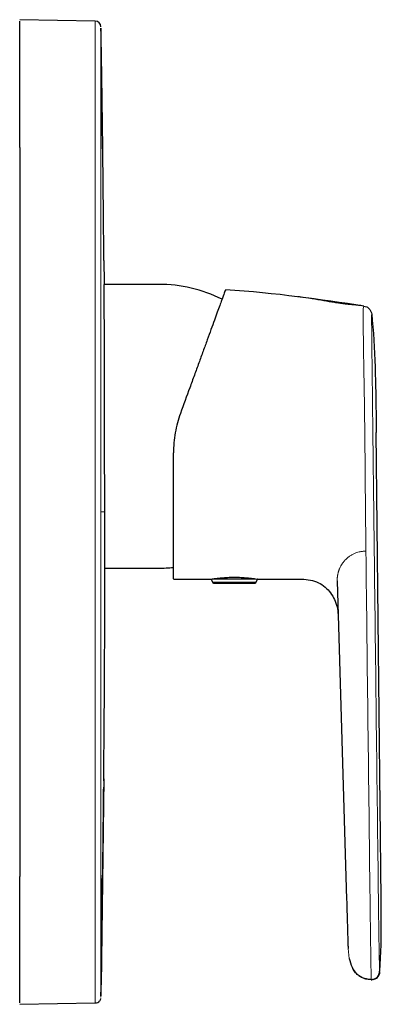
# Model space of a CAD drawing. Units: millimetres. Extents: x 35 to 548, y 37 to 430.
# Drawn here: x 419 to 481, y 260 to 430 of the extents above; entities that cross this region are included whole.
import ezdxf

# ---------------------------------------------------------------- set-up
doc = ezdxf.new("R2010")
doc.units = ezdxf.units.MM

msp = doc.modelspace()

# ---------------------------------------------------------------- linework, layer by layer
at = {"color": 7, "linetype": 'Continuous', "lineweight": 25}
for p, q in [((431.733, 430.051), (418.699, 430.279)), ((418.699, 408.2), (418.699, 282.358)), ((433.225, 388.709), (433.264, 384.829)), ((442.699, 384.579), (433.266, 384.579)), ((478.107, 380.838), (478.106, 380.834)), ((479.451, 379.434), (479.445, 379.454)), ((481.081, 278.427), (480.242, 358.977)), ((433.409, 335.579), (442.699, 335.579)), ((445.242, 333.689), (451.773, 333.689)), ((451.761, 333.687), (451.961, 333.139)), ((452.061, 333.739), (459.426, 333.739)), ((459.524, 333.139), (459.723, 333.687)), ((459.712, 333.689), (466.099, 333.689)), ((473.504, 333.404), (475.128, 278.378)), ((452.149, 333.007), (459.336, 333.007)), ((433.204, 298.883), (433.231, 301.732)), ((433.208, 299.181), (432.742, 263.662)), ((479.371, 264.525), (479.371, 264.523)), ((418.699, 260.279), (431.733, 260.506)), ((432.716, 261.508), (432.716, 261.554)), ((432.72, 261.765), (432.718, 261.661))]:
    msp.add_line(p, q, dxfattribs=at)
at = {"color": 8, "linetype": 'Continuous', "lineweight": 18}
for p, q in [((433.38, 345.279), (433.381, 345.279)), ((451.961, 333.139), (455.742, 333.139)), ((455.742, 333.139), (459.524, 333.139)), ((481.103, 273.603), (481.081, 278.427)), ((475.58, 268.212), (475.379, 269.898)), ((480.829, 265.822), (480.836, 265.998)), ((431.733, 260.506), (431.738, 260.782))]:
    msp.add_line(p, q, dxfattribs=at)
at = {"color": 7, "linetype": 'Continuous', "lineweight": 25, "flags": 128}
msp.add_lwpolyline([(433.264, 384.829), (433.266, 384.689), (433.266, 384.579)], dxfattribs=at)
at = {"color": 7, "linetype": 'Continuous', "lineweight": 25}
for centre, radius, start, end in [((431.716, 429.051), 1, 0.96097, 89), ((442.699, 360.079), 24.5, 63.53146, 90), ((442.699, 360.079), 24.5, 270, 275.95779), ((452.149, 333.207), 0.2, 200, 270), ((459.336, 333.207), 0.2, 270, 340)]:
    msp.add_arc(centre, radius, start, end, dxfattribs=at)
for points, knots in [([(418.699, 408.2), (418.699, 409.636), (418.699, 411.047), (418.699, 413.127), (418.699, 413.815), (418.699, 415.178), (418.699, 415.855), (418.699, 417.827), (418.699, 419.074), (418.699, 420.843), (418.699, 421.416), (418.699, 422.525), (418.699, 423.053), (418.699, 424.558), (418.699, 425.459), (418.699, 426.654), (418.699, 427.027), (418.699, 427.704), (418.699, 428.01), (418.699, 428.558), (418.699, 428.801), (418.699, 429.222), (418.699, 429.401), (418.699, 429.837), (418.699, 429.989), (418.699, 430.002)], [0, 0, 0, 0, 0.125, 0.125, 0.1875, 0.1875, 0.25, 0.25, 0.375, 0.375, 0.4375, 0.4375, 0.5, 0.5, 0.625, 0.625, 0.6875, 0.6875, 0.75, 0.75, 0.8125, 0.8125, 0.875, 0.875, 1, 1, 1, 1]), ([(432.725, 428.797), (432.725, 428.784), (432.725, 428.639), (432.724, 428.229), (432.724, 428.061), (432.724, 427.658), (432.724, 427.423), (432.724, 426.633), (432.723, 425.991), (432.723, 424.858), (432.723, 424.45), (432.723, 423.58), (432.723, 423.123), (432.723, 421.686), (432.723, 420.642), (432.723, 418.944), (432.723, 418.355), (432.724, 417.158), (432.724, 416.547), (432.724, 415.3), (432.724, 414.665), (432.724, 413.368), (432.724, 412.705), (432.725, 410.693), (432.725, 409.337), (432.725, 407.965)], [0, 0, 0, 0, 0.125, 0.125, 0.1875, 0.1875, 0.25, 0.25, 0.375, 0.375, 0.4375, 0.4375, 0.5, 0.5, 0.625, 0.625, 0.6875, 0.6875, 0.75, 0.75, 0.8125, 0.8125, 0.875, 0.875, 1, 1, 1, 1]), ([(433.232, 388.709), (433.23, 388.977), (433.225, 389.51), (433.213, 390.936), (433.196, 392.83), (433.174, 395.248), (433.146, 398.18), (433.112, 401.621), (433.071, 405.534), (433.021, 409.861), (432.967, 414.135), (432.91, 418.204), (432.852, 421.945), (432.792, 425.432), (432.744, 427.807), (432.724, 428.816)], [0, 0, 0, 0, 0.0715091, 0.1429006, 0.2163273, 0.2934097, 0.3751641, 0.4619299, 0.5533046, 0.6480939, 0.7443047, 0.81579, 0.8852169, 0.9511892, 1, 1, 1, 1]), ([(433.381, 345.279), (433.378, 346.189), (433.376, 347.137), (433.371, 349.103), (433.368, 350.122), (433.365, 351.705), (433.364, 352.243), (433.362, 353.332), (433.361, 353.879), (433.358, 355.529), (433.357, 356.64), (433.355, 358.324), (433.355, 358.888), (433.354, 360.021), (433.354, 360.592), (433.353, 362.302), (433.353, 363.432), (433.351, 365.677), (433.35, 366.781), (433.347, 368.401), (433.346, 368.937), (433.344, 369.99), (433.343, 370.508), (433.339, 372.036), (433.335, 373.023), (433.327, 374.887), (433.322, 375.769), (433.316, 377.017), (433.313, 377.421), (433.309, 378.203), (433.307, 378.583), (433.3, 379.673), (433.296, 380.331), (433.288, 381.515), (433.285, 382.04), (433.28, 382.727), (433.279, 382.939), (433.276, 383.324), (433.274, 383.497), (433.271, 383.958), (433.269, 384.189), (433.267, 384.499), (433.266, 384.579), (433.266, 384.579)], [0, 0, 0, 0, 0.0625, 0.0625, 0.125, 0.125, 0.15625, 0.15625, 0.1875, 0.1875, 0.25, 0.25, 0.28125, 0.28125, 0.3125, 0.3125, 0.375, 0.375, 0.4375, 0.4375, 0.46875, 0.46875, 0.5, 0.5, 0.5625, 0.5625, 0.625, 0.625, 0.65625, 0.65625, 0.6875, 0.6875, 0.75, 0.75, 0.8125, 0.8125, 0.84375, 0.84375, 0.875, 0.875, 0.9375, 0.9375, 1, 1, 1, 1]), ([(454.219, 383.659), (454.219, 383.659), (454.189, 383.577), (454.057, 383.214), (453.955, 382.934), (453.733, 382.323), (453.647, 382.088), (453.451, 381.548), (453.34, 381.246), (453.093, 380.565), (452.955, 380.187), (452.725, 379.556), (452.645, 379.335), (452.476, 378.87), (452.387, 378.627), (451.931, 377.374), (451.519, 376.24), (450.95, 374.677), (450.833, 374.355), (450.596, 373.704), (450.476, 373.375), (450.112, 372.377), (449.865, 371.697), (449.362, 370.314), (449.106, 369.611), (448.586, 368.184), (448.323, 367.459), (447.524, 365.265), (446.988, 363.792), (446.448, 362.31)], [0, 0, 0, 0, 0.125, 0.125, 0.25, 0.25, 0.3125, 0.3125, 0.375, 0.375, 0.4375, 0.4375, 0.46875, 0.46875, 0.5, 0.5, 0.625, 0.625, 0.65625, 0.65625, 0.6875, 0.6875, 0.75, 0.75, 0.8125, 0.8125, 0.875, 0.875, 1, 1, 1, 1]), ([(478.106, 380.837), (477.927, 380.863), (477.543, 380.918), (476.924, 380.991), (476.25, 381.056), (475.608, 381.115), (475.113, 381.166), (474.603, 381.223), (473.892, 381.312), (472.654, 381.494), (471.059, 381.77), (469.103, 382.105), (467.698, 382.315), (466.833, 382.421), (466.75, 382.431)], [0, 0, 0, 0, 0.0888376, 0.1907611, 0.2802477, 0.3363455, 0.3614779, 0.3858632, 0.4363746, 0.4939468, 0.6352192, 0.8038507, 0.9810901, 1, 1, 1, 1]), ([(478.107, 380.838), (478.268, 380.814), (478.433, 380.764), (478.747, 380.604), (478.895, 380.495), (479.146, 380.232), (479.248, 380.079), (479.392, 379.756), (479.435, 379.588), (479.452, 379.426)], [0, 0, 0, 0, 0.25, 0.25, 0.5, 0.5, 0.75, 0.75, 1, 1, 1, 1]), ([(479.452, 379.426), (479.749, 376.542), (480.128, 369.904), (480.202, 362.798), (480.242, 358.977)], [0.07010433, 0.07010433, 0.07010433, 0.07010433, 0.5, 1, 1, 1, 1]), ([(445.242, 342.404), (445.242, 343.329), (445.242, 344.306), (445.242, 345.848), (445.242, 346.377), (445.242, 347.449), (445.242, 347.992), (445.242, 349.643), (445.242, 350.771), (445.242, 352.502), (445.242, 353.086), (445.242, 354.268), (445.242, 354.868), (445.242, 355.469)], [0, 0, 0, 0, 0.25, 0.25, 0.375, 0.375, 0.5, 0.5, 0.75, 0.75, 0.875, 0.875, 1, 1, 1, 1]), ([(433.409, 335.597), (433.409, 335.591), (433.409, 335.476), (433.409, 335.814), (433.41, 336.319), (433.41, 336.796), (433.409, 337.598), (433.402, 339.167), (433.392, 341.753), (433.385, 344.049), (433.381, 345.279)], [0, 0, 0, 0, 0.0100166, 0.1955319, 0.2854411, 0.3303668, 0.4202761, 0.6005596, 0.7860712, 1, 1, 1, 1]), ([(445.242, 333.752), (445.242, 333.768), (445.242, 333.806), (445.242, 334.71), (445.242, 336.265), (445.242, 338.488), (445.242, 340.642), (445.242, 342.045), (445.242, 342.404)], [0, 0, 0, 0, 0.152768, 0.3478034, 0.5428408, 0.7378426, 0.9328464, 1, 1, 1, 1]), ([(433.208, 299.18), (433.244, 303.361), (433.314, 311.645), (433.38, 323.868), (433.399, 331.974), (433.407, 335.768)], [0, 0, 0, 0, 0.35138501, 0.69634579, 1, 1, 1, 1]), ([(451.773, 333.691), (451.802, 333.697), (451.838, 333.703), (452.028, 333.734), (452.061, 333.739)], [0, 0, 0, 0, 0.8264472, 1, 1, 1, 1]), ([(452.061, 333.739), (452.215, 333.762), (452.417, 333.791), (452.792, 333.838), (452.929, 333.855), (453.218, 333.886), (453.371, 333.902), (453.696, 333.931), (453.868, 333.945), (454.222, 333.97), (454.403, 333.981), (454.961, 334.007), (455.356, 334.017), (455.939, 334.017), (456.133, 334.015), (456.521, 334.006), (456.714, 333.999), (457.087, 333.981), (457.268, 333.971), (457.621, 333.946), (457.793, 333.932), (458.117, 333.902), (458.271, 333.887), (458.559, 333.855), (458.696, 333.839), (459.071, 333.792), (459.273, 333.762), (459.426, 333.739)], [0, 0, 0, 0, 0.125, 0.125, 0.1875, 0.1875, 0.25, 0.25, 0.3125, 0.3125, 0.375, 0.375, 0.5, 0.5, 0.5625, 0.5625, 0.625, 0.625, 0.6875, 0.6875, 0.75, 0.75, 0.8125, 0.8125, 0.875, 0.875, 1, 1, 1, 1]), ([(459.426, 333.739), (459.608, 333.708), (459.799, 333.676), (459.716, 333.69), (459.712, 333.691)], [0, 0, 0, 0, 0.95345987, 1, 1, 1, 1]), ([(466.099, 333.689), (466.646, 333.689), (467.698, 333.689), (469.225, 333.505), (470.582, 332.973), (471.708, 332.14), (472.587, 331.085), (473.206, 329.868), (473.59, 328.547), (473.655, 327.632), (473.688, 327.173)], [0, 0, 0, 0, 0.14373786, 0.27675316, 0.40160878, 0.52233187, 0.64107289, 0.75957663, 0.87905371, 1, 1, 1, 1]), ([(432.718, 261.661), (432.74, 262.975), (432.786, 265.707), (432.854, 270.124), (432.922, 274.729), (432.985, 279.325), (433.044, 283.902), (433.098, 288.478), (433.148, 293.013), (433.18, 296.245), (433.195, 297.79)], [0, 0, 0, 0, 0.1437396, 0.298792, 0.442149, 0.5741798, 0.6953352, 0.806178, 0.9074253, 1, 1, 1, 1]), ([(418.699, 260.556), (418.699, 260.569), (418.699, 260.72), (418.699, 261.148), (418.699, 261.324), (418.699, 261.745), (418.699, 261.991), (418.699, 262.818), (418.699, 263.489), (418.699, 264.675), (418.699, 265.101), (418.699, 266.012), (418.699, 266.491), (418.699, 267.995), (418.699, 269.088), (418.699, 270.864), (418.699, 271.481), (418.699, 272.735), (418.699, 273.375), (418.699, 274.68), (418.699, 275.345), (418.699, 276.701), (418.699, 277.394), (418.699, 279.502), (418.699, 280.922), (418.699, 282.358)], [0, 0, 0, 0, 0.125, 0.125, 0.1875, 0.1875, 0.25, 0.25, 0.375, 0.375, 0.4375, 0.4375, 0.5, 0.5, 0.625, 0.625, 0.6875, 0.6875, 0.75, 0.75, 0.8125, 0.8125, 0.875, 0.875, 1, 1, 1, 1]), ([(432.72, 282.593), (432.719, 281.221), (432.719, 279.873), (432.718, 277.884), (432.718, 277.227), (432.718, 275.924), (432.718, 275.277), (432.717, 273.396), (432.717, 272.205), (432.717, 270.515), (432.717, 269.966), (432.717, 268.908), (432.717, 268.404), (432.717, 266.967), (432.717, 266.106), (432.717, 264.964), (432.717, 264.608), (432.717, 263.963), (432.717, 263.67), (432.718, 263.146), (432.718, 262.914), (432.718, 262.511), (432.718, 262.34), (432.719, 261.923), (432.719, 261.778), (432.72, 261.765)], [0, 0, 0, 0, 0.125, 0.125, 0.1875, 0.1875, 0.25, 0.25, 0.375, 0.375, 0.4375, 0.4375, 0.5, 0.5, 0.625, 0.625, 0.6875, 0.6875, 0.75, 0.75, 0.8125, 0.8125, 0.875, 0.875, 1, 1, 1, 1]), ([(475.128, 278.378), (475.163, 277.203), (475.196, 276.085), (475.256, 274.055), (475.283, 273.141), (475.328, 271.609), (475.346, 270.99), (475.362, 270.455), (475.373, 270.075), (475.379, 269.898), (475.379, 269.898)], [0, 0, 0, 0, 0.25, 0.25, 0.5, 0.5, 0.75, 0.75, 0.8125, 1, 1, 1, 1]), ([(480.822, 265.746), (480.917, 267.242), (481.095, 270.064), (481.12, 274.054), (481.099, 276.493), (481.089, 277.634)], [0, 0, 0, 0, 0.3753398, 0.7077208, 1, 1, 1, 1]), ([(475.56, 268.215), (475.698, 267.683), (475.954, 266.69), (476.644, 265.709), (477.367, 265.143), (477.979, 264.842), (478.679, 264.647), (479.174, 264.613), (479.427, 264.596)], [0, 0, 0, 0, 0.2963274, 0.553184, 0.6683417, 0.7776651, 0.8861444, 1, 1, 1, 1]), ([(479.291, 264.538), (479.014, 264.562), (478.446, 264.609), (477.639, 264.92), (476.951, 265.423), (476.462, 265.91), (476.317, 266.274), (476.278, 266.375)], [0, 0, 0, 0, 0.2235196, 0.4594171, 0.6850915, 0.9131971, 1, 1, 1, 1]), ([(480.82, 265.826), (480.808, 265.664), (480.766, 265.491), (480.611, 265.163), (480.497, 265.007), (480.216, 264.754), (480.05, 264.658), (479.708, 264.539), (479.533, 264.517), (479.371, 264.523)], [0, 0, 0, 0, 0.25, 0.25, 0.5, 0.5, 0.75, 0.75, 1, 1, 1, 1]), ([(479.622, 264.536), (479.641, 264.537), (479.678, 264.539), (479.991, 264.627), (480.555, 264.928), (480.743, 265.542), (480.829, 265.822)], [0, 0, 0, 0, 0.3174373, 0.586299, 0.8120825, 1, 1, 1, 1]), ([(479.371, 264.523), (479.389, 264.522), (479.426, 264.521), (479.463, 264.522), (479.482, 264.523)], [0, 0, 0, 0, 0.4989045, 1, 1, 1, 1]), ([(431.733, 260.508), (431.736, 260.507), (431.888, 260.475), (432.208, 260.61), (432.469, 260.819), (432.599, 261.01), (432.663, 261.152), (432.687, 261.23), (432.692, 261.253), (432.693, 261.258)], [0, 0, 0, 0, 0.00239, 0.164122, 0.3098193, 0.4636732, 0.6554582, 0.926712, 1, 1, 1, 1])]:
    msp.add_open_spline(points, degree=3, knots=knots, dxfattribs=at)
at = {"color": 8, "linetype": 'Continuous', "lineweight": 18}
for points, knots in [([(431.743, 429.776), (431.744, 429.799), (431.741, 429.82), (431.74, 429.861), (431.738, 429.917), (431.736, 429.96), (431.734, 430.028), (431.733, 430.051), (431.733, 430.051)], [0, 0, 0, 0, 0.125, 0.125, 0.25, 0.5, 0.5, 1, 1, 1, 1]), ([(431.743, 407.973), (431.744, 409.409), (431.744, 410.829), (431.745, 412.935), (431.746, 413.629), (431.746, 414.986), (431.746, 415.652), (431.747, 416.957), (431.747, 417.596), (431.747, 418.85), (431.747, 419.466), (431.748, 421.244), (431.748, 422.337), (431.748, 423.84), (431.748, 424.319), (431.748, 425.229), (431.748, 425.656), (431.747, 426.842), (431.747, 427.514), (431.746, 428.34), (431.746, 428.586), (431.746, 429.008), (431.745, 429.184), (431.744, 429.612), (431.744, 429.763), (431.743, 429.776)], [0, 0, 0, 0, 0.125, 0.125, 0.1875, 0.1875, 0.25, 0.25, 0.3125, 0.3125, 0.375, 0.375, 0.5, 0.5, 0.5625, 0.5625, 0.625, 0.625, 0.75, 0.75, 0.8125, 0.8125, 0.875, 0.875, 1, 1, 1, 1]), ([(431.733, 345.279), (431.733, 355.728), (431.734, 366.177), (431.736, 381.851), (431.737, 387.075), (431.739, 394.912), (431.74, 397.524), (431.741, 402.749), (431.744, 405.361), (431.743, 407.973)], [0, 0, 0, 0, 0.5, 0.5, 0.75, 0.75, 0.875, 0.875, 1, 1, 1, 1]), ([(432.725, 407.965), (432.726, 405.353), (432.724, 402.741), (432.722, 397.517), (432.72, 389.682), (432.718, 381.846), (432.716, 366.175), (432.715, 355.727), (432.715, 345.279)], [0, 0, 0, 0, 0.125, 0.125, 0.25, 0.5, 0.5, 1, 1, 1, 1]), ([(478.106, 380.834), (478.091, 380.814), (478.072, 380.79), (478.019, 380.599), (477.998, 380.229), (477.987, 379.393), (477.988, 377.996), (478.005, 376.075), (478.037, 373.752), (478.078, 371.209), (478.128, 368.375), (478.179, 365.362), (478.227, 362.157), (478.252, 360.039), (478.265, 358.979)], [0, 0, 0, 0, 0.2301773, 0.2914379, 0.3557299, 0.4222454, 0.4900776, 0.5584004, 0.6261966, 0.6936616, 0.7587359, 0.8406269, 0.9202904, 1, 1, 1, 1]), ([(479.452, 379.426), (479.452, 379.426), (479.452, 379.408), (479.449, 379.309), (479.445, 379.243), (479.444, 378.709), (479.444, 378.462), (479.446, 377.801), (479.449, 377.386), (479.456, 376.409), (479.462, 375.834), (479.475, 374.576), (479.483, 373.894), (479.5, 372.433), (479.509, 371.659), (479.527, 370.097), (479.537, 369.3), (479.555, 367.703), (479.564, 366.907), (479.581, 365.319), (479.589, 364.527), (479.615, 362.148), (479.633, 360.563), (479.652, 358.977)], [0, 0, 0, 0, 0.25, 0.25, 0.375, 0.375, 0.4375, 0.4375, 0.5, 0.5, 0.5625, 0.5625, 0.625, 0.625, 0.6875, 0.6875, 0.75, 0.75, 0.8125, 0.8125, 0.875, 0.875, 1, 1, 1, 1]), ([(478.456, 338.535), (478.421, 341.938), (478.383, 345.351), (478.326, 352.163), (478.304, 355.569), (478.265, 358.977)], [0, 0, 0, 0, 0.5, 0.5, 1, 1, 1, 1]), ([(479.652, 358.977), (479.692, 355.574), (479.733, 352.171), (479.813, 345.364), (479.853, 341.962), (479.893, 338.556)], [0, 0, 0, 0, 0.5, 0.5, 1, 1, 1, 1]), ([(431.737, 282.584), (431.739, 285.197), (431.737, 287.809), (431.736, 293.033), (431.735, 300.87), (431.734, 319.156), (431.733, 334.83), (431.733, 345.279)], [0, 0, 0, 0, 0.125, 0.125, 0.25, 0.5, 1, 1, 1, 1]), ([(432.715, 345.279), (432.715, 334.831), (432.716, 319.159), (432.718, 300.876), (432.719, 293.04), (432.719, 287.816), (432.721, 285.204), (432.72, 282.593)], [0, 0, 0, 0, 0.5, 0.75, 0.875, 0.875, 1, 1, 1, 1]), ([(432.715, 345.279), (432.951, 345.279), (433.221, 345.279), (433.351, 345.279), (433.38, 345.279)], [0.23226779, 0.23226779, 0.23226779, 0.23226779, 0.72106805, 0.98880026, 0.98880026, 0.98880026, 0.98880026]), ([(478.456, 338.535), (478.388, 338.532), (478.253, 338.525), (478.053, 338.507), (477.858, 338.483), (477.666, 338.453), (477.408, 338.405), (477.092, 338.327), (476.763, 338.22), (476.489, 338.111), (476.187, 337.973), (475.907, 337.818), (475.618, 337.63), (475.411, 337.477), (475.245, 337.34), (475.059, 337.175), (474.885, 337.003), (474.726, 336.825), (474.619, 336.696), (474.496, 336.54), (474.326, 336.301), (474.158, 336.025), (474.008, 335.739), (473.902, 335.502), (473.82, 335.296), (473.763, 335.135), (473.726, 335.019), (473.7, 334.932), (473.663, 334.801), (473.628, 334.657), (473.593, 334.488), (473.57, 334.365), (473.553, 334.256), (473.542, 334.174), (473.531, 334.079), (473.514, 333.906), (473.501, 333.671), (473.503, 333.493), (473.504, 333.404)], [0, 0, 0, 0, 0.020492, 0.0406924, 0.0606062, 0.0802316, 0.0995647, 0.1406365, 0.1800523, 0.2072212, 0.2339284, 0.2861583, 0.311601, 0.3493626, 0.3743144, 0.3867422, 0.4372352, 0.4624296, 0.4750266, 0.5002005, 0.5380027, 0.5886836, 0.6294499, 0.6705207, 0.6981418, 0.724949, 0.7451946, 0.7519468, 0.7654887, 0.8065207, 0.8194109, 0.8453766, 0.8650449, 0.8716358, 0.8845541, 0.9109965, 0.9550743, 1, 1, 1, 1]), ([(479.167, 278.423), (479.05, 288.44), (478.931, 298.456), (478.694, 318.488), (478.575, 328.5), (478.456, 338.535)], [0, 0, 0, 0, 0.5, 0.5, 1, 1, 1, 1]), ([(479.893, 338.556), (480.013, 328.539), (480.133, 318.524), (480.372, 298.492), (480.492, 288.476), (480.612, 278.46)], [0, 0, 0, 0, 0.5, 0.5, 1, 1, 1, 1]), ([(431.738, 260.782), (431.738, 260.794), (431.739, 260.946), (431.739, 261.381), (431.739, 261.561), (431.74, 261.982), (431.74, 262.225), (431.74, 262.774), (431.74, 263.079), (431.741, 263.755), (431.741, 264.128), (431.741, 265.323), (431.741, 266.225), (431.741, 267.729), (431.741, 268.257), (431.741, 269.364), (431.741, 269.939), (431.741, 271.709), (431.74, 272.955), (431.74, 274.925), (431.74, 275.603), (431.739, 276.967), (431.739, 277.655), (431.738, 279.737), (431.738, 281.148), (431.737, 282.584)], [0, 0, 0, 0, 0.125, 0.125, 0.1875, 0.1875, 0.25, 0.25, 0.3125, 0.3125, 0.375, 0.375, 0.5, 0.5, 0.5625, 0.5625, 0.625, 0.625, 0.75, 0.75, 0.8125, 0.8125, 0.875, 0.875, 1, 1, 1, 1]), ([(479.167, 278.423), (479.179, 277.518), (479.204, 275.67), (479.24, 272.837), (479.272, 270.475), (479.298, 268.721), (479.316, 267.525), (479.332, 266.54), (479.349, 265.53), (479.362, 264.807), (479.369, 264.528), (479.37, 264.526), (479.371, 264.525)], [0, 0, 0, 0, 0.117918, 0.2408302, 0.3706504, 0.4376021, 0.5053717, 0.5730022, 0.6396409, 0.768744, 0.8904438, 1, 1, 1, 1]), ([(480.612, 278.427), (480.633, 276.671), (480.658, 274.897), (480.697, 272.311), (480.71, 271.453), (480.736, 269.862), (480.748, 269.114), (480.77, 267.876), (480.779, 267.369), (480.795, 266.609), (480.801, 266.344), (480.814, 265.837), (480.816, 265.83), (480.82, 265.826)], [0, 0, 0, 0, 0.25, 0.25, 0.375, 0.375, 0.5, 0.5, 0.625, 0.625, 0.75, 0.75, 1, 1, 1, 1]), ([(480.819, 265.824), (480.83, 265.969), (481.019, 268.647), (481.082, 272.848), (481.029, 276.906), (481.013, 278.427)], [0, 0, 0, 0, 0.03113664, 0.57801164, 0.90613664, 0.90613664, 0.90613664, 0.90613664]), ([(479.371, 264.523), (478.896, 264.556), (478.24, 264.602), (477.71, 264.969), (477.564, 265.07)], [0, 0, 0, 0, 0.7244751, 1, 1, 1, 1])]:
    msp.add_open_spline(points, degree=3, knots=knots, dxfattribs=at)
at = {"color": 7, "linetype": 'Continuous', "lineweight": 25}
for points in [[(478.107, 380.838), (470.553, 381.957), (462.992, 383.073), (454.219, 383.659)], [(446.448, 362.31), (446.054, 361.226), (445.755, 360.115), (445.552, 358.975)], [(445.552, 358.975), (445.344, 357.81), (445.242, 356.641), (445.242, 355.469)]]:
    msp.add_open_spline(points, degree=3, dxfattribs=at)
at = {"color": 8, "linetype": 'Continuous', "lineweight": 18}
for points in [[(481.081, 278.427), (481.081, 278.427), (481.07, 278.427), (481.035, 278.427), (481.013, 278.427)], [(480.82, 265.826), (480.826, 265.823), (480.829, 265.822), (480.829, 265.822)], [(479.373, 264.523), (479.375, 264.522), (479.376, 264.522), (479.376, 264.522)]]:
    msp.add_open_spline(points, degree=3, dxfattribs=at)

doc.saveas('drawing.dxf')
